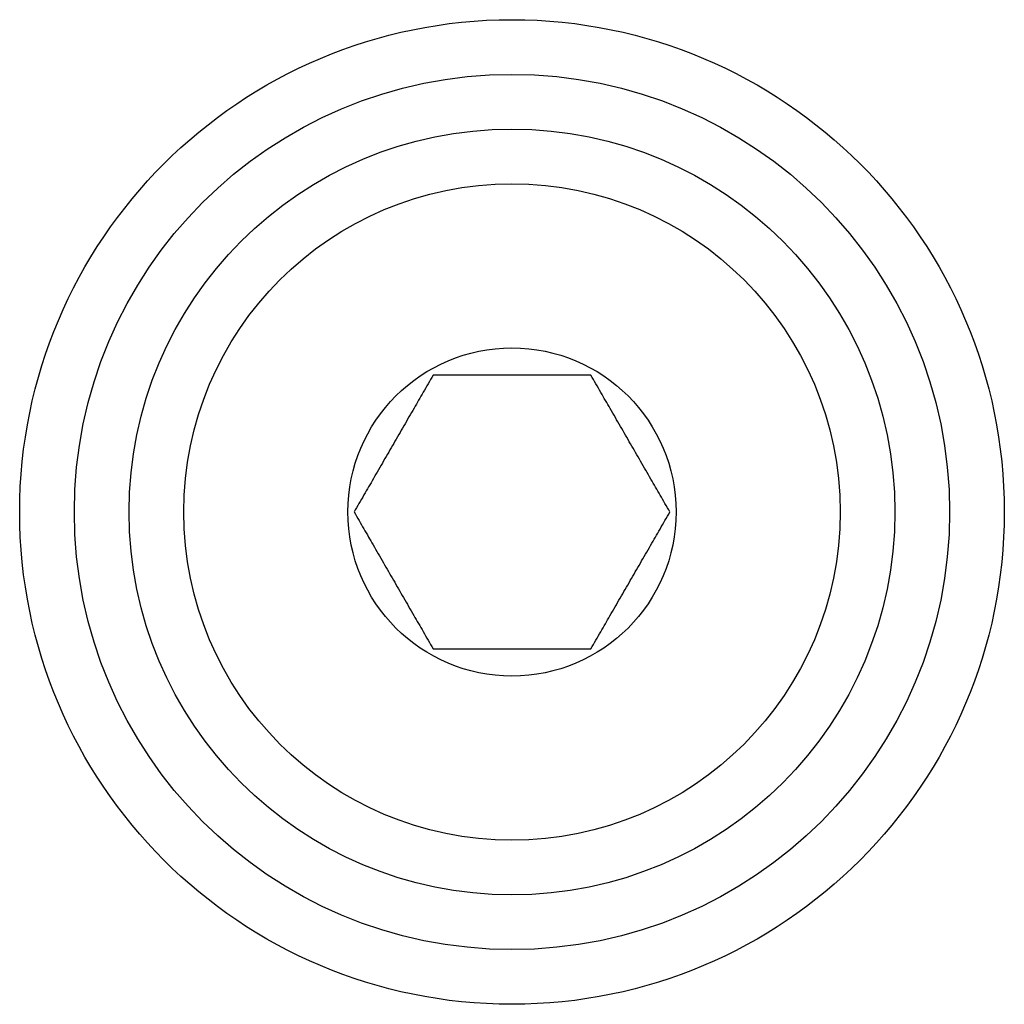
# Model space of a CAD drawing. Units: inches. Extents: x -1 to 21167, y 1 to 9502.
# Drawn here: x 20176 to 20194, y 797 to 815 of the extents above; entities that cross this region are included whole.
import ezdxf

# ---------------------------------------------------------------- set-up
doc = ezdxf.new("R2010")
doc.units = ezdxf.units.IN
doc.header["$MEASUREMENT"] = 0

msp = doc.modelspace()

# ---------------------------------------------------------------- linework, layer by layer
at = {"color": 7, "linetype": 'Continuous', "lineweight": 25}
for radius in [9, 8, 7, 6, 3]:
    msp.add_circle((20185.414, 806.209), radius, dxfattribs=at)
for points, knots in [([(20183.971, 808.709), (20183.941, 808.657), (20183.883, 808.555), (20183.794, 808.403), (20183.709, 808.254), (20183.591, 808.05), (20183.439, 807.787), (20183.252, 807.463), (20183.065, 807.139), (20182.883, 806.823), (20182.702, 806.51), (20182.587, 806.312), (20182.528, 806.209)], [0, 0, 0, 0, 0.066204, 0.129611, 0.190345, 0.248544, 0.375929, 0.498272, 0.620594, 0.748193, 0.868514, 1, 1, 1, 1]), ([(20186.858, 808.709), (20186.798, 808.709), (20186.68, 808.709), (20186.502, 808.709), (20186.329, 808.709), (20186.092, 808.709), (20185.789, 808.709), (20185.415, 808.709), (20185.041, 808.709), (20184.677, 808.709), (20184.317, 808.709), (20184.09, 808.709), (20183.971, 808.709)], [0, 0, 0, 0, 0.066689, 0.130545, 0.191693, 0.250276, 0.377493, 0.49974, 0.622018, 0.749624, 0.869288, 1, 1, 1, 1]), ([(20188.301, 806.209), (20188.271, 806.261), (20188.213, 806.362), (20188.125, 806.515), (20188.039, 806.663), (20187.921, 806.868), (20187.769, 807.13), (20187.582, 807.454), (20187.395, 807.778), (20187.213, 808.094), (20187.032, 808.407), (20186.918, 808.605), (20186.858, 808.709)], [0, 0, 0, 0, 0.066204, 0.129611, 0.190345, 0.248544, 0.375929, 0.498272, 0.620594, 0.748193, 0.868514, 1, 1, 1, 1]), ([(20182.528, 806.209), (20182.558, 806.157), (20182.616, 806.055), (20182.704, 805.903), (20182.79, 805.754), (20182.908, 805.55), (20183.06, 805.287), (20183.247, 804.963), (20183.434, 804.639), (20183.616, 804.323), (20183.797, 804.01), (20183.911, 803.812), (20183.971, 803.709)], [0, 0, 0, 0, 0.066204, 0.129611, 0.190345, 0.248544, 0.375929, 0.498272, 0.620594, 0.748193, 0.868514, 1, 1, 1, 1]), ([(20186.858, 803.709), (20186.888, 803.761), (20186.946, 803.862), (20187.034, 804.015), (20187.12, 804.163), (20187.238, 804.368), (20187.39, 804.63), (20187.577, 804.954), (20187.764, 805.278), (20187.946, 805.594), (20188.127, 805.907), (20188.241, 806.105), (20188.301, 806.209)], [0, 0, 0, 0, 0.066204, 0.129611, 0.190345, 0.248544, 0.375929, 0.498272, 0.620594, 0.748193, 0.868514, 1, 1, 1, 1]), ([(20183.971, 803.709), (20184.031, 803.709), (20184.149, 803.709), (20184.327, 803.709), (20184.5, 803.709), (20184.737, 803.709), (20185.041, 803.709), (20185.415, 803.709), (20185.789, 803.709), (20186.152, 803.709), (20186.512, 803.709), (20186.739, 803.709), (20186.858, 803.709)], [0, 0, 0, 0, 0.066736, 0.130635, 0.191823, 0.250443, 0.37787, 0.500326, 0.622396, 0.74979, 0.869378, 1, 1, 1, 1])]:
    msp.add_open_spline(points, degree=3, knots=knots, dxfattribs=at)

doc.saveas('drawing.dxf')
